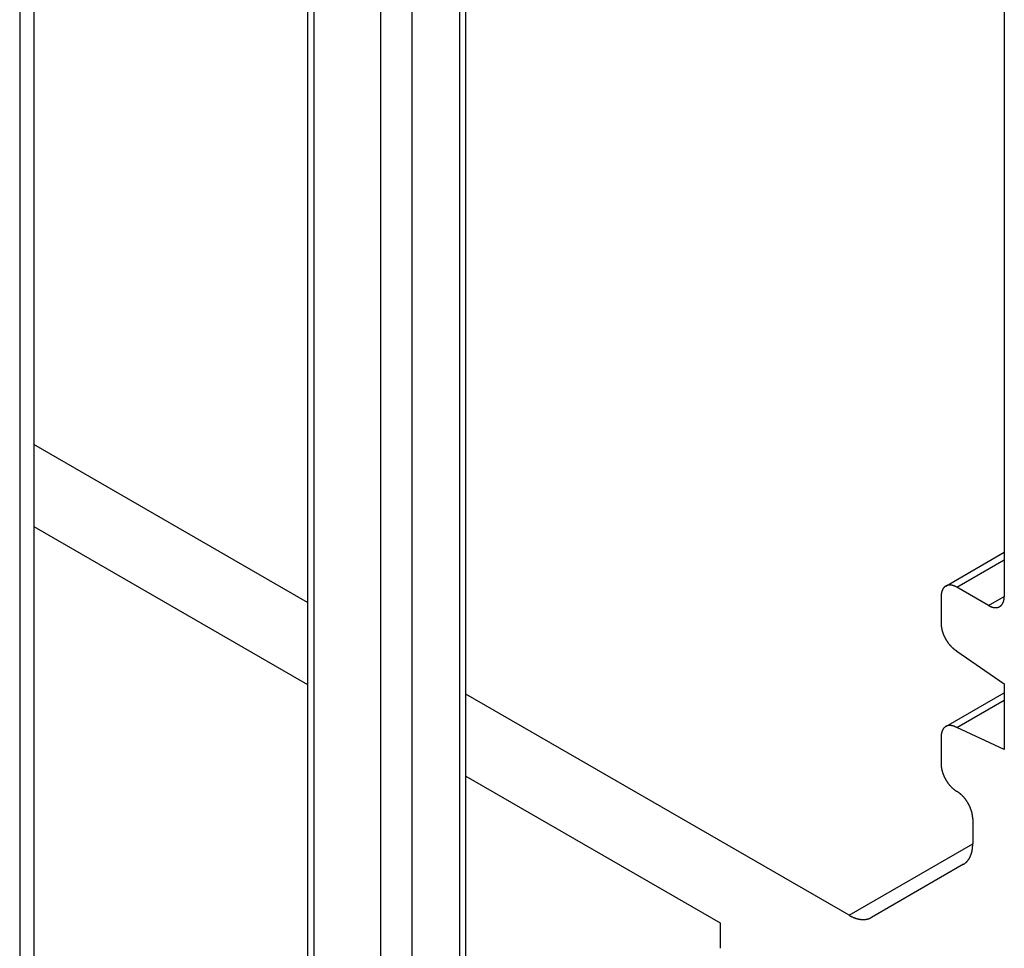
# Model space of a CAD drawing. Extents: x 29 to 3187, y -239 to 718.
# Drawn here: x 532 to 554, y 256 to 277 of the extents above; entities that cross this region are included whole.
import ezdxf

# ---------------------------------------------------------------- set-up
doc = ezdxf.new("R2010")
doc.units = 0
doc.header["$LTSCALE"] = 2
doc.layers.add('VISIBLE__ISO_', color=7, linetype='CONTINUOUS')
doc.layers.add('VISIBLE_NARROW__ISO_', color=7, linetype='CONTINUOUS')

msp = doc.modelspace()

# ---------------------------------------------------------------- linework, layer by layer
at = {"layer": 'VISIBLE__ISO_'}
for p, q in [((553.8581, 300.2157), (553.8581, 264.2082)), ((541.807, 250.2313), (541.807, 296.3522)), ((538.2614, 295.8531), (538.2614, 251.2203)), ((532.1349, 292.9772), (532.1349, 230.7326)), ((538.2614, 264.0682), (532.1349, 267.6054)), ((532.1349, 265.7683), (538.2614, 262.2311)), ((552.5475, 264.4371), (553.8581, 265.1938)), ((553.5046, 264.0041), (552.7975, 264.4124)), ((552.4439, 264.2082), (552.4439, 263.5959)), ((552.7975, 262.9835), (553.8581, 262.2486)), ((553.8581, 262.2486), (553.8581, 260.7789)), ((550.3832, 257.0697), (541.807, 262.0212)), ((552.5475, 261.2936), (553.8581, 262.0503)), ((552.7975, 261.2688), (553.8581, 261.8812)), ((553.8581, 260.7789), (552.7975, 261.2688)), ((552.4439, 261.0647), (552.4439, 260.4523)), ((541.807, 260.1841), (547.4942, 256.9006)), ((553.151, 259.2276), (553.151, 258.6677)), ((552.9439, 258.2099), (550.8832, 257.0202)), ((547.4942, 256.9006), (547.4942, 256.329))]:
    msp.add_line(p, q, dxfattribs=at)
for points in [[(552.797, 264.412, 0), (552.793, 264.415, 0), (552.789, 264.417, 0), (552.784, 264.42, 0), (552.78, 264.422, 0), (552.776, 264.424, 0), (552.771, 264.426, 0), (552.767, 264.428, 0), (552.763, 264.43, 0), (552.758, 264.432, 0), (552.754, 264.434, 0), (552.75, 264.436, 0), (552.746, 264.438, 0), (552.741, 264.44, 0), (552.737, 264.441, 0), (552.733, 264.443, 0), (552.728, 264.444, 0), (552.724, 264.446, 0), (552.72, 264.447, 0), (552.716, 264.448, 0), (552.712, 264.45, 0), (552.707, 264.451, 0), (552.703, 264.452, 0), (552.699, 264.453, 0), (552.695, 264.454, 0), (552.691, 264.455, 0), (552.687, 264.456, 0), (552.682, 264.457, 0), (552.678, 264.457, 0), (552.674, 264.458, 0), (552.67, 264.458, 0), (552.666, 264.459, 0), (552.662, 264.459, 0), (552.658, 264.46, 0), (552.654, 264.46, 0), (552.65, 264.46, 0), (552.646, 264.46, 0), (552.642, 264.461, 0), (552.638, 264.461, 0), (552.635, 264.46, 0), (552.631, 264.46, 0), (552.627, 264.46, 0), (552.623, 264.46, 0), (552.619, 264.46, 0), (552.616, 264.459, 0), (552.612, 264.459, 0), (552.608, 264.458, 0), (552.605, 264.458, 0), (552.601, 264.457, 0), (552.597, 264.456, 0), (552.594, 264.455, 0), (552.59, 264.455, 0), (552.587, 264.454, 0), (552.583, 264.453, 0), (552.58, 264.452, 0), (552.577, 264.45, 0), (552.573, 264.449, 0), (552.57, 264.448, 0), (552.567, 264.447, 0), (552.563, 264.445, 0), (552.56, 264.444, 0), (552.557, 264.442, 0), (552.554, 264.441, 0), (552.551, 264.439, 0), (552.547, 264.437, 0), (552.544, 264.435, 0), (552.541, 264.433, 0), (552.538, 264.432, 0), (552.535, 264.43, 0), (552.533, 264.427, 0), (552.53, 264.425, 0), (552.527, 264.423, 0), (552.524, 264.421, 0), (552.521, 264.419, 0), (552.519, 264.416, 0), (552.516, 264.414, 0), (552.513, 264.411, 0), (552.511, 264.409, 0), (552.508, 264.406, 0), (552.506, 264.403, 0), (552.503, 264.401, 0), (552.501, 264.398, 0), (552.499, 264.395, 0), (552.496, 264.392, 0), (552.494, 264.389, 0), (552.492, 264.386, 0), (552.49, 264.383, 0), (552.488, 264.38, 0), (552.486, 264.377, 0), (552.484, 264.373, 0), (552.482, 264.37, 0), (552.48, 264.367, 0), (552.478, 264.363, 0), (552.476, 264.36, 0), (552.474, 264.356, 0), (552.473, 264.353, 0), (552.471, 264.349, 0), (552.469, 264.345, 0), (552.468, 264.341, 0), (552.466, 264.338, 0), (552.465, 264.334, 0), (552.463, 264.33, 0), (552.462, 264.326, 0), (552.46, 264.322, 0), (552.459, 264.318, 0), (552.458, 264.314, 0), (552.457, 264.31, 0), (552.456, 264.306, 0), (552.454, 264.301, 0), (552.453, 264.297, 0), (552.452, 264.293, 0), (552.452, 264.288, 0), (552.451, 264.284, 0), (552.45, 264.28, 0), (552.449, 264.275, 0), (552.448, 264.27, 0), (552.448, 264.266, 0), (552.447, 264.261, 0), (552.447, 264.257, 0), (552.446, 264.252, 0), (552.446, 264.247, 0), (552.445, 264.243, 0), (552.445, 264.238, 0), (552.445, 264.233, 0), (552.444, 264.228, 0), (552.444, 264.223, 0), (552.444, 264.218, 0), (552.444, 264.213, 0), (552.444, 264.208, 0)], [(553.505, 264.004, 0), (553.509, 264.002, 0), (553.513, 263.999, 0), (553.518, 263.997, 0), (553.522, 263.995, 0), (553.526, 263.992, 0), (553.531, 263.99, 0), (553.535, 263.988, 0), (553.539, 263.986, 0), (553.544, 263.984, 0), (553.548, 263.982, 0), (553.552, 263.98, 0), (553.556, 263.979, 0), (553.561, 263.977, 0), (553.565, 263.975, 0), (553.569, 263.974, 0), (553.574, 263.972, 0), (553.578, 263.971, 0), (553.582, 263.969, 0), (553.586, 263.968, 0), (553.59, 263.967, 0), (553.595, 263.966, 0), (553.599, 263.964, 0), (553.603, 263.963, 0), (553.607, 263.962, 0), (553.611, 263.962, 0), (553.615, 263.961, 0), (553.62, 263.96, 0), (553.624, 263.959, 0), (553.628, 263.959, 0), (553.632, 263.958, 0), (553.636, 263.957, 0), (553.64, 263.957, 0), (553.644, 263.957, 0), (553.648, 263.956, 0), (553.652, 263.956, 0), (553.656, 263.956, 0), (553.66, 263.956, 0), (553.664, 263.956, 0), (553.667, 263.956, 0), (553.671, 263.956, 0), (553.675, 263.956, 0), (553.679, 263.957, 0), (553.683, 263.957, 0), (553.686, 263.957, 0), (553.69, 263.958, 0), (553.694, 263.958, 0), (553.697, 263.959, 0), (553.701, 263.96, 0), (553.705, 263.96, 0), (553.708, 263.961, 0), (553.712, 263.962, 0), (553.715, 263.963, 0), (553.719, 263.964, 0), (553.722, 263.965, 0), (553.725, 263.966, 0), (553.729, 263.967, 0), (553.732, 263.969, 0), (553.735, 263.97, 0), (553.739, 263.971, 0), (553.742, 263.973, 0), (553.745, 263.974, 0), (553.748, 263.976, 0), (553.751, 263.978, 0), (553.755, 263.979, 0), (553.758, 263.981, 0), (553.761, 263.983, 0), (553.764, 263.985, 0), (553.767, 263.987, 0), (553.769, 263.989, 0), (553.772, 263.991, 0), (553.775, 263.993, 0), (553.778, 263.996, 0), (553.781, 263.998, 0), (553.783, 264, 0), (553.786, 264.003, 0), (553.789, 264.005, 0), (553.791, 264.008, 0), (553.794, 264.01, 0), (553.796, 264.013, 0), (553.799, 264.016, 0), (553.801, 264.019, 0), (553.803, 264.021, 0), (553.806, 264.024, 0), (553.808, 264.027, 0), (553.81, 264.03, 0), (553.812, 264.034, 0), (553.814, 264.037, 0), (553.816, 264.04, 0), (553.818, 264.043, 0), (553.82, 264.046, 0), (553.822, 264.05, 0), (553.824, 264.053, 0), (553.826, 264.057, 0), (553.828, 264.06, 0), (553.83, 264.064, 0), (553.831, 264.068, 0), (553.833, 264.071, 0), (553.834, 264.075, 0), (553.836, 264.079, 0), (553.837, 264.083, 0), (553.839, 264.087, 0), (553.84, 264.09, 0), (553.842, 264.094, 0), (553.843, 264.099, 0), (553.844, 264.103, 0), (553.845, 264.107, 0), (553.846, 264.111, 0), (553.848, 264.115, 0), (553.849, 264.119, 0), (553.85, 264.124, 0), (553.85, 264.128, 0), (553.851, 264.133, 0), (553.852, 264.137, 0), (553.853, 264.141, 0), (553.854, 264.146, 0), (553.854, 264.151, 0), (553.855, 264.155, 0), (553.855, 264.16, 0), (553.856, 264.164, 0), (553.856, 264.169, 0), (553.857, 264.174, 0), (553.857, 264.179, 0), (553.857, 264.184, 0), (553.858, 264.188, 0), (553.858, 264.193, 0), (553.858, 264.198, 0), (553.858, 264.203, 0), (553.858, 264.208, 0)], [(552.444, 263.596, 0), (552.444, 263.591, 0), (552.444, 263.586, 0), (552.444, 263.581, 0), (552.444, 263.576, 0), (552.445, 263.57, 0), (552.445, 263.565, 0), (552.445, 263.56, 0), (552.446, 263.555, 0), (552.446, 263.55, 0), (552.447, 263.544, 0), (552.447, 263.539, 0), (552.448, 263.534, 0), (552.448, 263.528, 0), (552.449, 263.523, 0), (552.45, 263.518, 0), (552.451, 263.512, 0), (552.452, 263.507, 0), (552.452, 263.501, 0), (552.453, 263.496, 0), (552.454, 263.491, 0), (552.456, 263.485, 0), (552.457, 263.48, 0), (552.458, 263.474, 0), (552.459, 263.469, 0), (552.46, 263.463, 0), (552.462, 263.457, 0), (552.463, 263.452, 0), (552.465, 263.446, 0), (552.466, 263.441, 0), (552.468, 263.435, 0), (552.469, 263.43, 0), (552.471, 263.424, 0), (552.473, 263.418, 0), (552.474, 263.413, 0), (552.476, 263.407, 0), (552.478, 263.402, 0), (552.48, 263.396, 0), (552.482, 263.391, 0), (552.484, 263.385, 0), (552.486, 263.379, 0), (552.488, 263.374, 0), (552.49, 263.368, 0), (552.492, 263.363, 0), (552.494, 263.357, 0), (552.496, 263.351, 0), (552.499, 263.346, 0), (552.501, 263.34, 0), (552.503, 263.335, 0), (552.506, 263.329, 0), (552.508, 263.324, 0), (552.511, 263.318, 0), (552.513, 263.312, 0), (552.516, 263.307, 0), (552.519, 263.301, 0), (552.521, 263.296, 0), (552.524, 263.291, 0), (552.527, 263.285, 0), (552.53, 263.28, 0), (552.533, 263.274, 0), (552.535, 263.269, 0), (552.538, 263.263, 0), (552.541, 263.258, 0), (552.544, 263.253, 0), (552.547, 263.247, 0), (552.551, 263.242, 0), (552.554, 263.237, 0), (552.557, 263.232, 0), (552.56, 263.226, 0), (552.563, 263.221, 0), (552.567, 263.216, 0), (552.57, 263.211, 0), (552.573, 263.206, 0), (552.577, 263.201, 0), (552.58, 263.195, 0), (552.583, 263.19, 0), (552.587, 263.185, 0), (552.59, 263.18, 0), (552.594, 263.175, 0), (552.597, 263.171, 0), (552.601, 263.166, 0), (552.605, 263.161, 0), (552.608, 263.156, 0), (552.612, 263.151, 0), (552.616, 263.147, 0), (552.619, 263.142, 0), (552.623, 263.137, 0), (552.627, 263.133, 0), (552.631, 263.128, 0), (552.635, 263.123, 0), (552.638, 263.119, 0), (552.642, 263.114, 0), (552.646, 263.11, 0), (552.65, 263.106, 0), (552.654, 263.101, 0), (552.658, 263.097, 0), (552.662, 263.093, 0), (552.666, 263.088, 0), (552.67, 263.084, 0), (552.674, 263.08, 0), (552.678, 263.076, 0), (552.682, 263.072, 0), (552.687, 263.068, 0), (552.691, 263.064, 0), (552.695, 263.06, 0), (552.699, 263.056, 0), (552.703, 263.053, 0), (552.707, 263.049, 0), (552.712, 263.045, 0), (552.716, 263.042, 0), (552.72, 263.038, 0), (552.724, 263.035, 0), (552.728, 263.031, 0), (552.733, 263.028, 0), (552.737, 263.024, 0), (552.741, 263.021, 0), (552.746, 263.018, 0), (552.75, 263.015, 0), (552.754, 263.012, 0), (552.758, 263.008, 0), (552.763, 263.005, 0), (552.767, 263.003, 0), (552.771, 263, 0), (552.776, 262.997, 0), (552.78, 262.994, 0), (552.784, 262.991, 0), (552.789, 262.989, 0), (552.793, 262.986, 0), (552.797, 262.983, 0)], [(552.797, 261.269, 0), (552.793, 261.271, 0), (552.789, 261.274, 0), (552.784, 261.276, 0), (552.78, 261.278, 0), (552.776, 261.281, 0), (552.771, 261.283, 0), (552.767, 261.285, 0), (552.763, 261.287, 0), (552.758, 261.289, 0), (552.754, 261.291, 0), (552.75, 261.293, 0), (552.746, 261.294, 0), (552.741, 261.296, 0), (552.737, 261.298, 0), (552.733, 261.299, 0), (552.728, 261.301, 0), (552.724, 261.302, 0), (552.72, 261.304, 0), (552.716, 261.305, 0), (552.712, 261.306, 0), (552.707, 261.307, 0), (552.703, 261.308, 0), (552.699, 261.31, 0), (552.695, 261.311, 0), (552.691, 261.311, 0), (552.687, 261.312, 0), (552.682, 261.313, 0), (552.678, 261.314, 0), (552.674, 261.314, 0), (552.67, 261.315, 0), (552.666, 261.315, 0), (552.662, 261.316, 0), (552.658, 261.316, 0), (552.654, 261.317, 0), (552.65, 261.317, 0), (552.646, 261.317, 0), (552.642, 261.317, 0), (552.638, 261.317, 0), (552.635, 261.317, 0), (552.631, 261.317, 0), (552.627, 261.317, 0), (552.623, 261.316, 0), (552.619, 261.316, 0), (552.616, 261.316, 0), (552.612, 261.315, 0), (552.608, 261.315, 0), (552.605, 261.314, 0), (552.601, 261.313, 0), (552.597, 261.313, 0), (552.594, 261.312, 0), (552.59, 261.311, 0), (552.587, 261.31, 0), (552.583, 261.309, 0), (552.58, 261.308, 0), (552.577, 261.307, 0), (552.573, 261.306, 0), (552.57, 261.304, 0), (552.567, 261.303, 0), (552.563, 261.302, 0), (552.56, 261.3, 0), (552.557, 261.299, 0), (552.554, 261.297, 0), (552.551, 261.295, 0), (552.547, 261.294, 0), (552.544, 261.292, 0), (552.541, 261.29, 0), (552.538, 261.288, 0), (552.535, 261.286, 0), (552.533, 261.284, 0), (552.53, 261.282, 0), (552.527, 261.28, 0), (552.524, 261.277, 0), (552.521, 261.275, 0), (552.519, 261.273, 0), (552.516, 261.27, 0), (552.513, 261.268, 0), (552.511, 261.265, 0), (552.508, 261.263, 0), (552.506, 261.26, 0), (552.503, 261.257, 0), (552.501, 261.254, 0), (552.499, 261.251, 0), (552.496, 261.249, 0), (552.494, 261.246, 0), (552.492, 261.243, 0), (552.49, 261.239, 0), (552.488, 261.236, 0), (552.486, 261.233, 0), (552.484, 261.23, 0), (552.482, 261.226, 0), (552.48, 261.223, 0), (552.478, 261.22, 0), (552.476, 261.216, 0), (552.474, 261.213, 0), (552.473, 261.209, 0), (552.471, 261.205, 0), (552.469, 261.202, 0), (552.468, 261.198, 0), (552.466, 261.194, 0), (552.465, 261.19, 0), (552.463, 261.186, 0), (552.462, 261.182, 0), (552.46, 261.178, 0), (552.459, 261.174, 0), (552.458, 261.17, 0), (552.457, 261.166, 0), (552.456, 261.162, 0), (552.454, 261.158, 0), (552.453, 261.154, 0), (552.452, 261.149, 0), (552.452, 261.145, 0), (552.451, 261.14, 0), (552.45, 261.136, 0), (552.449, 261.132, 0), (552.448, 261.127, 0), (552.448, 261.122, 0), (552.447, 261.118, 0), (552.447, 261.113, 0), (552.446, 261.108, 0), (552.446, 261.104, 0), (552.445, 261.099, 0), (552.445, 261.094, 0), (552.445, 261.089, 0), (552.444, 261.085, 0), (552.444, 261.08, 0), (552.444, 261.075, 0), (552.444, 261.07, 0), (552.444, 261.065, 0)], [(552.444, 260.452, 0), (552.444, 260.447, 0), (552.444, 260.442, 0), (552.444, 260.437, 0), (552.444, 260.432, 0), (552.445, 260.427, 0), (552.445, 260.422, 0), (552.445, 260.417, 0), (552.446, 260.411, 0), (552.446, 260.406, 0), (552.447, 260.401, 0), (552.447, 260.396, 0), (552.448, 260.39, 0), (552.448, 260.385, 0), (552.449, 260.38, 0), (552.45, 260.374, 0), (552.451, 260.369, 0), (552.452, 260.363, 0), (552.452, 260.358, 0), (552.453, 260.352, 0), (552.454, 260.347, 0), (552.456, 260.342, 0), (552.457, 260.336, 0), (552.458, 260.331, 0), (552.459, 260.325, 0), (552.46, 260.32, 0), (552.462, 260.314, 0), (552.463, 260.308, 0), (552.465, 260.303, 0), (552.466, 260.297, 0), (552.468, 260.292, 0), (552.469, 260.286, 0), (552.471, 260.281, 0), (552.473, 260.275, 0), (552.474, 260.269, 0), (552.476, 260.264, 0), (552.478, 260.258, 0), (552.48, 260.253, 0), (552.482, 260.247, 0), (552.484, 260.241, 0), (552.486, 260.236, 0), (552.488, 260.23, 0), (552.49, 260.225, 0), (552.492, 260.219, 0), (552.494, 260.213, 0), (552.496, 260.208, 0), (552.499, 260.202, 0), (552.501, 260.197, 0), (552.503, 260.191, 0), (552.506, 260.186, 0), (552.508, 260.18, 0), (552.511, 260.175, 0), (552.513, 260.169, 0), (552.516, 260.163, 0), (552.519, 260.158, 0), (552.521, 260.152, 0), (552.524, 260.147, 0), (552.527, 260.142, 0), (552.53, 260.136, 0), (552.533, 260.131, 0), (552.535, 260.125, 0), (552.538, 260.12, 0), (552.541, 260.115, 0), (552.544, 260.109, 0), (552.547, 260.104, 0), (552.551, 260.099, 0), (552.554, 260.093, 0), (552.557, 260.088, 0), (552.56, 260.083, 0), (552.563, 260.078, 0), (552.567, 260.072, 0), (552.57, 260.067, 0), (552.573, 260.062, 0), (552.577, 260.057, 0), (552.58, 260.052, 0), (552.583, 260.047, 0), (552.587, 260.042, 0), (552.59, 260.037, 0), (552.594, 260.032, 0), (552.597, 260.027, 0), (552.601, 260.022, 0), (552.605, 260.017, 0), (552.608, 260.013, 0), (552.612, 260.008, 0), (552.616, 260.003, 0), (552.619, 259.998, 0), (552.623, 259.994, 0), (552.627, 259.989, 0), (552.631, 259.984, 0), (552.635, 259.98, 0), (552.638, 259.975, 0), (552.642, 259.971, 0), (552.646, 259.966, 0), (552.65, 259.962, 0), (552.654, 259.958, 0), (552.658, 259.953, 0), (552.662, 259.949, 0), (552.666, 259.945, 0), (552.67, 259.941, 0), (552.674, 259.937, 0), (552.678, 259.933, 0), (552.682, 259.929, 0), (552.687, 259.925, 0), (552.691, 259.921, 0), (552.695, 259.917, 0), (552.699, 259.913, 0), (552.703, 259.909, 0), (552.707, 259.905, 0), (552.712, 259.902, 0), (552.716, 259.898, 0), (552.72, 259.895, 0), (552.724, 259.891, 0), (552.728, 259.888, 0), (552.733, 259.884, 0), (552.737, 259.881, 0), (552.741, 259.878, 0), (552.746, 259.874, 0), (552.75, 259.871, 0), (552.754, 259.868, 0), (552.758, 259.865, 0), (552.763, 259.862, 0), (552.767, 259.859, 0), (552.771, 259.856, 0), (552.776, 259.853, 0), (552.78, 259.85, 0), (552.784, 259.848, 0), (552.789, 259.845, 0), (552.793, 259.843, 0), (552.797, 259.84, 0)], [(553.151, 259.228, 0), (553.151, 259.233, 0), (553.151, 259.238, 0), (553.151, 259.243, 0), (553.151, 259.248, 0), (553.15, 259.253, 0), (553.15, 259.258, 0), (553.15, 259.263, 0), (553.149, 259.269, 0), (553.149, 259.274, 0), (553.148, 259.279, 0), (553.148, 259.284, 0), (553.147, 259.29, 0), (553.147, 259.295, 0), (553.146, 259.3, 0), (553.145, 259.306, 0), (553.144, 259.311, 0), (553.143, 259.317, 0), (553.142, 259.322, 0), (553.141, 259.327, 0), (553.14, 259.333, 0), (553.139, 259.338, 0), (553.138, 259.344, 0), (553.137, 259.349, 0), (553.136, 259.355, 0), (553.135, 259.36, 0), (553.133, 259.366, 0), (553.132, 259.372, 0), (553.13, 259.377, 0), (553.129, 259.383, 0), (553.127, 259.388, 0), (553.126, 259.394, 0), (553.124, 259.399, 0), (553.122, 259.405, 0), (553.121, 259.411, 0), (553.119, 259.416, 0), (553.117, 259.422, 0), (553.115, 259.427, 0), (553.113, 259.433, 0), (553.111, 259.439, 0), (553.109, 259.444, 0), (553.107, 259.45, 0), (553.105, 259.455, 0), (553.103, 259.461, 0), (553.101, 259.467, 0), (553.098, 259.472, 0), (553.096, 259.478, 0), (553.094, 259.483, 0), (553.091, 259.489, 0), (553.089, 259.494, 0), (553.087, 259.5, 0), (553.084, 259.505, 0), (553.081, 259.511, 0), (553.079, 259.516, 0), (553.076, 259.522, 0), (553.073, 259.527, 0), (553.071, 259.533, 0), (553.068, 259.538, 0), (553.065, 259.544, 0), (553.062, 259.549, 0), (553.059, 259.555, 0), (553.056, 259.56, 0), (553.054, 259.565, 0), (553.051, 259.571, 0), (553.047, 259.576, 0), (553.044, 259.581, 0), (553.041, 259.587, 0), (553.038, 259.592, 0), (553.035, 259.597, 0), (553.032, 259.602, 0), (553.028, 259.608, 0), (553.025, 259.613, 0), (553.022, 259.618, 0), (553.018, 259.623, 0), (553.015, 259.628, 0), (553.012, 259.633, 0), (553.008, 259.638, 0), (553.005, 259.643, 0), (553.001, 259.648, 0), (552.997, 259.653, 0), (552.994, 259.658, 0), (552.99, 259.663, 0), (552.987, 259.667, 0), (552.983, 259.672, 0), (552.979, 259.677, 0), (552.975, 259.682, 0), (552.972, 259.686, 0), (552.968, 259.691, 0), (552.964, 259.696, 0), (552.96, 259.7, 0), (552.956, 259.705, 0), (552.953, 259.709, 0), (552.949, 259.714, 0), (552.945, 259.718, 0), (552.941, 259.722, 0), (552.937, 259.727, 0), (552.933, 259.731, 0), (552.929, 259.735, 0), (552.925, 259.739, 0), (552.921, 259.743, 0), (552.917, 259.747, 0), (552.912, 259.751, 0), (552.908, 259.755, 0), (552.904, 259.759, 0), (552.9, 259.763, 0), (552.896, 259.767, 0), (552.892, 259.771, 0), (552.888, 259.774, 0), (552.883, 259.778, 0), (552.879, 259.782, 0), (552.875, 259.785, 0), (552.871, 259.789, 0), (552.866, 259.792, 0), (552.862, 259.796, 0), (552.858, 259.799, 0), (552.854, 259.802, 0), (552.849, 259.806, 0), (552.845, 259.809, 0), (552.841, 259.812, 0), (552.836, 259.815, 0), (552.832, 259.818, 0), (552.828, 259.821, 0), (552.823, 259.824, 0), (552.819, 259.827, 0), (552.815, 259.829, 0), (552.81, 259.832, 0), (552.806, 259.835, 0), (552.802, 259.837, 0), (552.797, 259.84, 0)], [(552.944, 258.21, 0), (552.947, 258.212, 0), (552.95, 258.213, 0), (552.953, 258.215, 0), (552.956, 258.217, 0), (552.959, 258.219, 0), (552.962, 258.221, 0), (552.965, 258.223, 0), (552.968, 258.225, 0), (552.971, 258.227, 0), (552.974, 258.229, 0), (552.976, 258.231, 0), (552.979, 258.233, 0), (552.982, 258.236, 0), (552.985, 258.238, 0), (552.988, 258.24, 0), (552.991, 258.242, 0), (552.993, 258.245, 0), (552.996, 258.247, 0), (552.999, 258.249, 0), (553.001, 258.252, 0), (553.004, 258.254, 0), (553.007, 258.257, 0), (553.009, 258.259, 0), (553.012, 258.262, 0), (553.014, 258.264, 0), (553.017, 258.267, 0), (553.02, 258.269, 0), (553.022, 258.272, 0), (553.025, 258.275, 0), (553.027, 258.277, 0), (553.029, 258.28, 0), (553.032, 258.283, 0), (553.034, 258.286, 0), (553.037, 258.288, 0), (553.039, 258.291, 0), (553.041, 258.294, 0), (553.044, 258.297, 0), (553.046, 258.3, 0), (553.048, 258.303, 0), (553.05, 258.306, 0), (553.053, 258.309, 0), (553.055, 258.312, 0), (553.057, 258.315, 0), (553.059, 258.318, 0), (553.061, 258.321, 0), (553.063, 258.325, 0), (553.065, 258.328, 0), (553.068, 258.331, 0), (553.07, 258.334, 0), (553.072, 258.337, 0), (553.074, 258.341, 0), (553.076, 258.344, 0), (553.077, 258.348, 0), (553.079, 258.351, 0), (553.081, 258.354, 0), (553.083, 258.358, 0), (553.085, 258.361, 0), (553.087, 258.365, 0), (553.089, 258.368, 0), (553.09, 258.372, 0), (553.092, 258.375, 0), (553.094, 258.379, 0), (553.096, 258.383, 0), (553.097, 258.386, 0), (553.099, 258.39, 0), (553.1, 258.394, 0), (553.102, 258.397, 0), (553.104, 258.401, 0), (553.105, 258.405, 0), (553.107, 258.409, 0), (553.108, 258.413, 0), (553.11, 258.416, 0), (553.111, 258.42, 0), (553.113, 258.424, 0), (553.114, 258.428, 0), (553.115, 258.432, 0), (553.117, 258.436, 0), (553.118, 258.44, 0), (553.119, 258.444, 0), (553.121, 258.448, 0), (553.122, 258.452, 0), (553.123, 258.456, 0), (553.124, 258.461, 0), (553.125, 258.465, 0), (553.127, 258.469, 0), (553.128, 258.473, 0), (553.129, 258.477, 0), (553.13, 258.481, 0), (553.131, 258.486, 0), (553.132, 258.49, 0), (553.133, 258.494, 0), (553.134, 258.499, 0), (553.135, 258.503, 0), (553.136, 258.507, 0), (553.137, 258.512, 0), (553.137, 258.516, 0), (553.138, 258.521, 0), (553.139, 258.525, 0), (553.14, 258.53, 0), (553.141, 258.534, 0), (553.141, 258.539, 0), (553.142, 258.543, 0), (553.143, 258.548, 0), (553.143, 258.552, 0), (553.144, 258.557, 0), (553.145, 258.561, 0), (553.145, 258.566, 0), (553.146, 258.571, 0), (553.146, 258.575, 0), (553.147, 258.58, 0), (553.147, 258.585, 0), (553.148, 258.59, 0), (553.148, 258.594, 0), (553.148, 258.599, 0), (553.149, 258.604, 0), (553.149, 258.609, 0), (553.149, 258.614, 0), (553.15, 258.618, 0), (553.15, 258.623, 0), (553.15, 258.628, 0), (553.15, 258.633, 0), (553.151, 258.638, 0), (553.151, 258.643, 0), (553.151, 258.648, 0), (553.151, 258.653, 0), (553.151, 258.658, 0), (553.151, 258.663, 0), (553.151, 258.668, 0)], [(550.383, 257.07, 0), (550.388, 257.067, 0), (550.392, 257.065, 0), (550.396, 257.062, 0), (550.401, 257.06, 0), (550.405, 257.058, 0), (550.409, 257.055, 0), (550.414, 257.053, 0), (550.418, 257.051, 0), (550.422, 257.048, 0), (550.427, 257.046, 0), (550.431, 257.044, 0), (550.435, 257.042, 0), (550.44, 257.04, 0), (550.444, 257.038, 0), (550.448, 257.036, 0), (550.453, 257.034, 0), (550.457, 257.032, 0), (550.461, 257.03, 0), (550.465, 257.028, 0), (550.47, 257.026, 0), (550.474, 257.024, 0), (550.478, 257.022, 0), (550.483, 257.02, 0), (550.487, 257.019, 0), (550.491, 257.017, 0), (550.496, 257.015, 0), (550.5, 257.014, 0), (550.504, 257.012, 0), (550.508, 257.01, 0), (550.513, 257.009, 0), (550.517, 257.007, 0), (550.521, 257.006, 0), (550.525, 257.004, 0), (550.53, 257.003, 0), (550.534, 257.001, 0), (550.538, 257, 0), (550.542, 256.999, 0), (550.547, 256.997, 0), (550.551, 256.996, 0), (550.555, 256.995, 0), (550.559, 256.994, 0), (550.563, 256.993, 0), (550.568, 256.991, 0), (550.572, 256.99, 0), (550.576, 256.989, 0), (550.58, 256.988, 0), (550.584, 256.987, 0), (550.589, 256.986, 0), (550.593, 256.985, 0), (550.597, 256.985, 0), (550.601, 256.984, 0), (550.605, 256.983, 0), (550.609, 256.982, 0), (550.613, 256.981, 0), (550.617, 256.981, 0), (550.621, 256.98, 0), (550.626, 256.979, 0), (550.63, 256.979, 0), (550.634, 256.978, 0), (550.638, 256.977, 0), (550.642, 256.977, 0), (550.646, 256.976, 0), (550.65, 256.976, 0), (550.654, 256.976, 0), (550.658, 256.975, 0), (550.662, 256.975, 0), (550.666, 256.975, 0), (550.67, 256.974, 0), (550.674, 256.974, 0), (550.678, 256.974, 0), (550.682, 256.974, 0), (550.686, 256.974, 0), (550.689, 256.973, 0), (550.693, 256.973, 0), (550.697, 256.973, 0), (550.701, 256.973, 0), (550.705, 256.973, 0), (550.709, 256.973, 0), (550.713, 256.974, 0), (550.717, 256.974, 0), (550.72, 256.974, 0), (550.724, 256.974, 0), (550.728, 256.974, 0), (550.732, 256.975, 0), (550.736, 256.975, 0), (550.739, 256.975, 0), (550.743, 256.976, 0), (550.747, 256.976, 0), (550.75, 256.976, 0), (550.754, 256.977, 0), (550.758, 256.977, 0), (550.762, 256.978, 0), (550.765, 256.979, 0), (550.769, 256.979, 0), (550.772, 256.98, 0), (550.776, 256.98, 0), (550.78, 256.981, 0), (550.783, 256.982, 0), (550.787, 256.983, 0), (550.79, 256.984, 0), (550.794, 256.984, 0), (550.797, 256.985, 0), (550.801, 256.986, 0), (550.804, 256.987, 0), (550.808, 256.988, 0), (550.811, 256.989, 0), (550.815, 256.99, 0), (550.818, 256.991, 0), (550.822, 256.992, 0), (550.825, 256.994, 0), (550.828, 256.995, 0), (550.832, 256.996, 0), (550.835, 256.997, 0), (550.839, 256.999, 0), (550.842, 257, 0), (550.845, 257.001, 0), (550.848, 257.003, 0), (550.852, 257.004, 0), (550.855, 257.006, 0), (550.858, 257.007, 0), (550.861, 257.009, 0), (550.865, 257.01, 0), (550.868, 257.012, 0), (550.871, 257.013, 0), (550.874, 257.015, 0), (550.877, 257.017, 0), (550.88, 257.018, 0), (550.883, 257.02, 0)]]:
    msp.add_polyline3d(points, dxfattribs=at)
at = {"layer": 'VISIBLE_NARROW__ISO_'}
for p, q in [((541.6605, 296.1481), (541.6605, 250.0272)), ((538.4078, 251.0162), (538.4078, 295.649)), ((539.8928, 295.5357), (539.8928, 249.4148)), ((540.5999, 249.4148), (540.5999, 295.5357)), ((531.8169, 292.555), (531.8169, 230.3103)), ((552.7975, 264.4124), (553.8581, 265.0247)), ((553.5046, 264.0041), (553.8581, 264.2082)), ((550.3832, 257.0697), (553.151, 258.6677))]:
    msp.add_line(p, q, dxfattribs=at)

doc.saveas('drawing.dxf')
